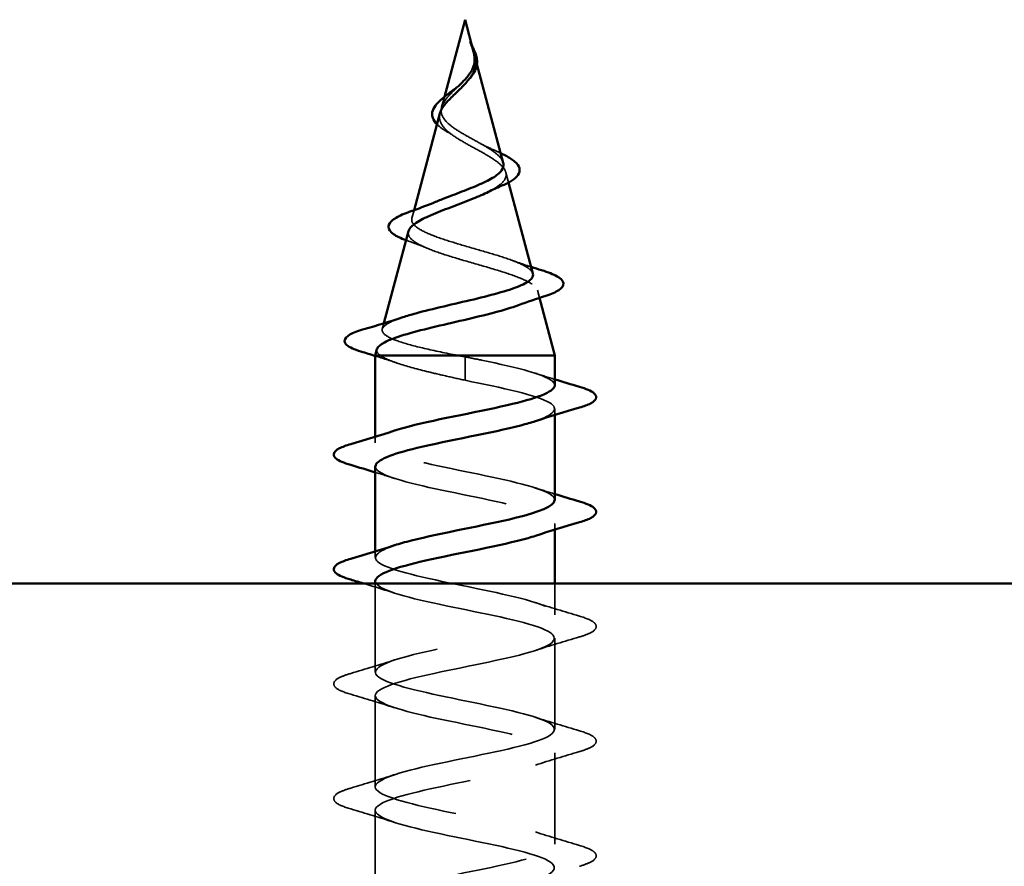
# Model space of a CAD drawing. Units: inches. Extents: x -18.7 to 47.3, y 0.6 to 48.4.
# Drawn here: x -10.8 to -10.1, y 38.2 to 38.8 of the extents above; entities that cross this region are included whole.
import ezdxf

# ---------------------------------------------------------------- set-up
doc = ezdxf.new("R2010")
doc.units = ezdxf.units.IN
doc.header["$LTSCALE"] = 2
doc.header["$MEASUREMENT"] = 0
doc.linetypes.add('DASHED', pattern=[0.2067, 0.1654, -0.0413])
doc.layers.add('Hidden (ANSI)', color=7, linetype='DASHED', lineweight=35)
doc.layers.add('Visible (ANSI)', color=7, linetype='Continuous', lineweight=50)

msp = doc.modelspace()

# ---------------------------------------------------------------- linework, layer by layer
at = {"layer": 'Hidden (ANSI)', "ltscale": 0.006803}
msp.add_line((-10.46525, 38.79595), (-10.46337, 38.78895), dxfattribs=at)
at = {"layer": 'Hidden (ANSI)', "ltscale": 0.007337}
msp.add_line((-10.48691, 38.76535), (-10.48892, 38.75781), dxfattribs=at)
at = {"layer": 'Hidden (ANSI)', "ltscale": 0.007108}
msp.add_line((-10.44242, 38.71062), (-10.44046, 38.70331), dxfattribs=at)
at = {"layer": 'Hidden (ANSI)', "ltscale": 0.005668}
msp.add_line((-10.50885, 38.68333), (-10.51041, 38.67748), dxfattribs=at)
at = {"layer": 'Hidden (ANSI)', "ltscale": 0.005344}
msp.add_line((-10.4196, 38.62529), (-10.41812, 38.61977), dxfattribs=at)
at = {"layer": 'Hidden (ANSI)', "ltscale": 0.004074}
msp.add_line((-10.53077, 38.60138), (-10.5319, 38.59715), dxfattribs=at)
at = {"layer": 'Hidden (ANSI)', "ltscale": 0.028664}
for p, q in [((-10.47198, 38.56961), (-10.47198, 38.57714)), ((-10.47198, 38.56014), (-10.47198, 38.56767))]:
    msp.add_line(p, q, dxfattribs=at)
at = {"layer": 'Hidden (ANSI)', "ltscale": 0.002412}
msp.add_line((-10.47198, 38.56767), (-10.47198, 38.56961), dxfattribs=at)
at = {"layer": 'Hidden (ANSI)', "ltscale": 0.004078}
for p, q in [((-10.40698, 38.535), (-10.40698, 38.53939)), ((-10.53698, 38.51489), (-10.53698, 38.51928)), ((-10.40698, 38.452), (-10.40698, 38.45639)), ((-10.53698, 38.43189), (-10.53698, 38.43628))]:
    msp.add_line(p, q, dxfattribs=at)
at = {"layer": 'Hidden (ANSI)', "ltscale": 0.061088}
msp.add_line((-10.53698, 38.34889), (-10.53698, 38.41314), dxfattribs=at)
at = {"layer": 'Hidden (ANSI)', "ltscale": 0.021566}
msp.add_line((-10.40698, 38.39039), (-10.40698, 38.41314), dxfattribs=at)
at = {"layer": 'Hidden (ANSI)', "ltscale": 0.062755}
for p, q in [((-10.40698, 38.30739), (-10.40698, 38.37339)), ((-10.53698, 38.26589), (-10.53698, 38.33189)), ((-10.40698, 38.22439), (-10.40698, 38.29039)), ((-10.53698, 38.18289), (-10.53698, 38.24889))]:
    msp.add_line(p, q, dxfattribs=at)
at = {"layer": 'Hidden (ANSI)', "ltscale": 0.014821}
msp.add_open_spline([(-10.46687, 38.80134), (-10.46747, 38.80298), (-10.46802, 38.80426), (-10.46832, 38.80492), (-10.46837, 38.80503), (-10.46842, 38.80513), (-10.46843, 38.80516), (-10.46845, 38.80519), (-10.46846, 38.8052), (-10.46847, 38.8052), (-10.46847, 38.8052), (-10.46847, 38.8052), (-10.46847, 38.8052), (-10.46847, 38.8052), (-10.46847, 38.8052), (-10.46847, 38.8052), (-10.46847, 38.8052), (-10.46847, 38.8052), (-10.46847, 38.8052), (-10.46847, 38.80519), (-10.46847, 38.80519), (-10.46847, 38.80517), (-10.46847, 38.80515), (-10.46843, 38.80501), (-10.46836, 38.8048), (-10.46822, 38.8044), (-10.46807, 38.80399), (-10.46768, 38.80295), (-10.46745, 38.80236), (-10.46635, 38.79947), (-10.46552, 38.79722), (-10.465, 38.79495)], degree=3, knots=[0, 0, 0, 0, 0.0139701, 0.0139701, 0.016358, 0.016358, 0.0171264, 0.0171264, 0.0175998, 0.0175998, 0.017736, 0.017736, 0.0178181, 0.0178181, 0.0178858, 0.0178858, 0.0179589, 0.0179589, 0.0180763, 0.0180763, 0.018337, 0.018337, 0.019161, 0.019161, 0.0243992, 0.0243992, 0.0449932, 0.0449932, 0.072131, 0.072131, 0.1773839, 0.1773839, 0.1773839, 0.1773839], dxfattribs=at)
at = {"layer": 'Hidden (ANSI)', "ltscale": 0.003077}
msp.add_open_spline([(-10.46839, 38.80507), (-10.46789, 38.80408), (-10.46739, 38.80309), (-10.4669, 38.80212)], degree=3, dxfattribs=at)
at = {"layer": 'Hidden (ANSI)', "ltscale": 0.003519}
msp.add_open_spline([(-10.46578, 38.79797), (-10.46608, 38.79908), (-10.46645, 38.8002), (-10.46687, 38.80134)], degree=3, dxfattribs=at)
at = {"layer": 'Hidden (ANSI)', "ltscale": 0.017087}
msp.add_open_spline([(-10.46449, 38.79168), (-10.46428, 38.78887), (-10.46471, 38.78624), (-10.46671, 38.78146), (-10.46801, 38.77942), (-10.4696, 38.7774)], degree=3, knots=[0, 0, 0, 0, 0.02542118, 0.02542118, 0.04627676, 0.04627676, 0.04627676, 0.04627676], dxfattribs=at)
at = {"layer": 'Hidden (ANSI)', "ltscale": 0.003543}
msp.add_open_spline([(-10.465, 38.79495), (-10.46487, 38.79442), (-10.46477, 38.79389), (-10.4646, 38.79281), (-10.46453, 38.79224), (-10.46449, 38.79168)], degree=3, knots=[0, 0, 0, 0, 0.004657797, 0.004657797, 0.00972162, 0.00972162, 0.00972162, 0.00972162], dxfattribs=at)
at = {"layer": 'Hidden (ANSI)', "ltscale": 0.059991}
msp.add_open_spline([(-10.47198, 38.73772), (-10.47516, 38.73955), (-10.47817, 38.74139), (-10.4833, 38.74515), (-10.48537, 38.74701), (-10.48827, 38.75083), (-10.48909, 38.75272), (-10.48938, 38.75661), (-10.48889, 38.75854), (-10.48678, 38.7625), (-10.48523, 38.76448), (-10.48144, 38.76855), (-10.4793, 38.77058), (-10.47647, 38.77331), (-10.47584, 38.77391), (-10.47523, 38.77452)], degree=3, knots=[0, 0, 0, 0, 0.0281855, 0.0281855, 0.0553562, 0.0553562, 0.0815558, 0.0815558, 0.1068402, 0.1068402, 0.1312819, 0.1312819, 0.1549776, 0.1549776, 0.161674, 0.161674, 0.161674, 0.161674], dxfattribs=at)
at = {"layer": 'Hidden (ANSI)', "ltscale": 0.037733}
msp.add_open_spline([(-10.49013, 38.75328), (-10.49048, 38.75199), (-10.49057, 38.75073), (-10.49011, 38.74733), (-10.48908, 38.74529), (-10.48578, 38.74133), (-10.48361, 38.73946), (-10.47832, 38.73567), (-10.47523, 38.7338), (-10.47198, 38.73195)], degree=3, knots=[0.1390208, 0.1390208, 0.1390208, 0.1390208, 0.1556669, 0.1556669, 0.1838774, 0.1838774, 0.2109707, 0.2109707, 0.2393812, 0.2393812, 0.2393812, 0.2393812], dxfattribs=at)
at = {"layer": 'Hidden (ANSI)', "ltscale": 0.011895}
msp.add_open_spline([(-10.48458, 38.73979), (-10.48736, 38.7414), (-10.4898, 38.74307), (-10.49186, 38.74499), (-10.49206, 38.74518), (-10.49225, 38.74537)], degree=3, knots=[0, 0, 0, 0, 0.02871406, 0.02871406, 0.0318593, 0.0318593, 0.0318593, 0.0318593], dxfattribs=at)
at = {"layer": 'Hidden (ANSI)', "ltscale": 0.006235}
msp.add_open_spline([(-10.48031, 38.73711), (-10.48162, 38.73802), (-10.48306, 38.73892), (-10.48458, 38.73979)], degree=3, dxfattribs=at)
at = {"layer": 'Hidden (ANSI)', "ltscale": 0.042228}
msp.add_open_spline([(-10.4443, 38.71764), (-10.44474, 38.71929), (-10.44588, 38.72096), (-10.44951, 38.72446), (-10.452, 38.72625), (-10.45751, 38.72968), (-10.46034, 38.73127), (-10.46617, 38.73449), (-10.46912, 38.73608), (-10.47198, 38.73772)], degree=3, knots=[1.3517297, 1.3517297, 1.3517297, 1.3517297, 1.3824892, 1.3824892, 1.4142741, 1.4142741, 1.4412543, 1.4412543, 1.4671582, 1.4671582, 1.4671582, 1.4671582], dxfattribs=at)
at = {"layer": 'Hidden (ANSI)', "ltscale": 0.079082}
msp.add_open_spline([(-10.47198, 38.73195), (-10.46842, 38.72992), (-10.46475, 38.72797), (-10.45761, 38.72403), (-10.45425, 38.7221), (-10.44844, 38.7182), (-10.4461, 38.71629), (-10.44288, 38.71242), (-10.4421, 38.71052), (-10.44232, 38.70669), (-10.44338, 38.7048), (-10.44728, 38.701), (-10.45012, 38.69912), (-10.45408, 38.69702), (-10.45455, 38.69678), (-10.45502, 38.69654)], degree=3, knots=[0, 0, 0, 0, 0.0315308, 0.0315308, 0.0641805, 0.0641805, 0.0979786, 0.0979786, 0.1329491, 0.1329491, 0.1691118, 0.1691118, 0.2064833, 0.2064833, 0.2113279, 0.2113279, 0.2113279, 0.2113279], dxfattribs=at)
at = {"layer": 'Hidden (ANSI)', "ltscale": 0.010901}
msp.add_open_spline([(-10.46097, 38.73161), (-10.45827, 38.73011), (-10.45526, 38.72866), (-10.45211, 38.72728)], degree=3, dxfattribs=at)
at = {"layer": 'Hidden (ANSI)', "ltscale": 0.007159}
msp.add_open_spline([(-10.45211, 38.72728), (-10.45001, 38.72636), (-10.448, 38.72545), (-10.44615, 38.72455)], degree=3, dxfattribs=at)
at = {"layer": 'Hidden (ANSI)', "ltscale": 0.171094}
msp.add_open_spline([(-10.42281, 38.63731), (-10.42297, 38.63792), (-10.4233, 38.63853), (-10.42516, 38.64083), (-10.42777, 38.64252), (-10.43511, 38.64595), (-10.43972, 38.64765), (-10.45026, 38.65108), (-10.45604, 38.65278), (-10.46794, 38.65622), (-10.47392, 38.65793), (-10.48521, 38.66137), (-10.49043, 38.66308), (-10.49936, 38.66653), (-10.50302, 38.66824), (-10.50829, 38.67171), (-10.5099, 38.67342), (-10.51088, 38.67689), (-10.5103, 38.67861), (-10.50709, 38.68209), (-10.50455, 38.68381), (-10.49891, 38.68679), (-10.49628, 38.688), (-10.49339, 38.68922)], degree=3, knots=[0.6931476, 0.6931476, 0.6931476, 0.6931476, 0.7117016, 0.7117016, 0.7628447, 0.7628447, 0.8127399, 0.8127399, 0.8613896, 0.8613896, 0.9087967, 0.9087967, 0.9549645, 0.9549645, 0.9998965, 0.9998965, 1.0435967, 1.0435967, 1.0860698, 1.0860698, 1.1273208, 1.1273208, 1.1553303, 1.1553303, 1.1553303, 1.1553303], dxfattribs=at)
at = {"layer": 'Hidden (ANSI)', "ltscale": 0.187922}
msp.add_open_spline([(-10.51296, 38.66796), (-10.51333, 38.66655), (-10.51304, 38.66517), (-10.51083, 38.66192), (-10.50838, 38.66009), (-10.5014, 38.65641), (-10.49688, 38.65459), (-10.48636, 38.65092), (-10.48042, 38.6491), (-10.46793, 38.64544), (-10.4615, 38.64362), (-10.44904, 38.63997), (-10.44317, 38.63816), (-10.43283, 38.63451), (-10.42852, 38.6327), (-10.42215, 38.62906), (-10.42021, 38.62726), (-10.41907, 38.62362), (-10.41994, 38.62182), (-10.42449, 38.61819), (-10.42818, 38.61639), (-10.4331, 38.61456), (-10.43319, 38.61453), (-10.43328, 38.6145)], degree=3, knots=[0.4227653, 0.4227653, 0.4227653, 0.4227653, 0.4567522, 0.4567522, 0.5028821, 0.5028821, 0.5502906, 0.5502906, 0.5989824, 0.5989824, 0.6489613, 0.6489613, 0.7002309, 0.7002309, 0.7527945, 0.7527945, 0.8066547, 0.8066547, 0.8618141, 0.8618141, 0.918275, 0.918275, 0.9193176, 0.9193176, 0.9193176, 0.9193176], dxfattribs=at)
at = {"layer": 'Hidden (ANSI)', "ltscale": 0.001076}
msp.add_open_spline([(-10.51392, 38.66127), (-10.51417, 38.66136), (-10.51442, 38.66145), (-10.51467, 38.66155)], degree=3, dxfattribs=at)
at = {"layer": 'Hidden (ANSI)', "ltscale": 0.01577}
msp.add_open_spline([(-10.49932, 38.65567), (-10.50399, 38.65761), (-10.50891, 38.65948), (-10.51392, 38.66127)], degree=3, dxfattribs=at)
at = {"layer": 'Hidden (ANSI)', "ltscale": 0.015344}
msp.add_open_spline([(-10.43901, 38.64732), (-10.43416, 38.64556), (-10.42918, 38.64387), (-10.42413, 38.64223)], degree=3, dxfattribs=at)
at = {"layer": 'Hidden (ANSI)', "ltscale": 0.129095}
msp.add_open_spline([(-10.47744, 38.57814), (-10.48589, 38.57982), (-10.49402, 38.58149), (-10.50856, 38.58488), (-10.51484, 38.58655), (-10.52471, 38.58994), (-10.52826, 38.59162), (-10.53215, 38.59501), (-10.53251, 38.59669), (-10.53007, 38.60008), (-10.52734, 38.60176), (-10.52137, 38.60425), (-10.51926, 38.60502), (-10.51691, 38.60579)], degree=3, knots=[0, 0, 0, 0, 0.0662455, 0.0662455, 0.1312266, 0.1312266, 0.1949439, 0.1949439, 0.2573984, 0.2573984, 0.3185909, 0.3185909, 0.3461333, 0.3461333, 0.3461333, 0.3461333], dxfattribs=at)
at = {"layer": 'Hidden (ANSI)', "ltscale": 0.020663}
msp.add_open_spline([(-10.53578, 38.58263), (-10.53619, 38.58112), (-10.5354, 38.57963), (-10.53346, 38.57814)], degree=3, dxfattribs=at)
at = {"layer": 'Hidden (ANSI)', "ltscale": 0.016162}
msp.add_open_spline([(-10.52109, 38.57257), (-10.52632, 38.57435), (-10.53163, 38.57608), (-10.53698, 38.57777)], degree=3, dxfattribs=at)
at = {"layer": 'Hidden (ANSI)', "ltscale": 0.078553}
msp.add_open_spline([(-10.53346, 38.57814), (-10.53064, 38.5762), (-10.52621, 38.57428), (-10.51465, 38.57041), (-10.50763, 38.56849), (-10.49546, 38.56549), (-10.49091, 38.56442), (-10.48155, 38.56228), (-10.47678, 38.56121), (-10.47198, 38.56014)], degree=3, knots=[0, 0, 0, 0, 0.0677224, 0.0677224, 0.1354447, 0.1354447, 0.1728709, 0.1728709, 0.210297, 0.210297, 0.210297, 0.210297], dxfattribs=at)
at = {"layer": 'Hidden (ANSI)', "ltscale": 0.005187}
msp.add_open_spline([(-10.47198, 38.57714), (-10.4738, 38.57747), (-10.47562, 38.57781), (-10.47744, 38.57814)], degree=3, dxfattribs=at)
at = {"layer": 'Hidden (ANSI)', "ltscale": 0.098869}
msp.add_open_spline([(-10.40705, 38.55639), (-10.40701, 38.55706), (-10.40723, 38.55773), (-10.40773, 38.5584), (-10.41179, 38.56384), (-10.43381, 38.56928), (-10.46013, 38.57472), (-10.46404, 38.57552), (-10.46801, 38.57633), (-10.47198, 38.57714)], degree=3, knots=[45.553093, 45.553093, 45.553093, 45.553093, 45.705247, 45.705247, 45.705247, 46.940524, 46.940524, 46.940524, 47.12389, 47.12389, 47.12389, 47.12389], dxfattribs=at)
at = {"layer": 'Hidden (ANSI)', "ltscale": 0.014082}
for points in [[(-10.42096, 38.56522), (-10.41634, 38.5637), (-10.41168, 38.56222), (-10.40698, 38.56078)], [(-10.52301, 38.48906), (-10.52762, 38.49058), (-10.53229, 38.49205), (-10.53698, 38.4935)], [(-10.42096, 38.48222), (-10.41634, 38.4807), (-10.41168, 38.47922), (-10.40698, 38.47778)]]:
    msp.add_open_spline(points, degree=3, dxfattribs=at)
at = {"layer": 'Hidden (ANSI)', "ltscale": 0.140924}
msp.add_open_spline([(-10.47198, 38.56014), (-10.44522, 38.5547), (-10.41942, 38.54926), (-10.41061, 38.54382), (-10.40345, 38.5394), (-10.40792, 38.53498), (-10.42109, 38.53056)], degree=3, knots=[-47.12389, -47.12389, -47.12389, -47.12389, -45.888613, -45.888613, -45.888613, -44.884942, -44.884942, -44.884942, -44.884942], dxfattribs=at)
at = {"layer": 'Hidden (ANSI)', "ltscale": 0.23984}
for points, knots in [([(-10.40714, 38.47339), (-10.40707, 38.47453), (-10.40771, 38.47567), (-10.40915, 38.47681), (-10.416, 38.48225), (-10.44032, 38.48769), (-10.46701, 38.49313), (-10.4937, 38.49857), (-10.52082, 38.50401), (-10.53154, 38.50945), (-10.54092, 38.5142), (-10.53715, 38.51896), (-10.52293, 38.52372)], [39.269908, 39.269908, 39.269908, 39.269908, 39.528862, 39.528862, 39.528862, 40.764139, 40.764139, 40.764139, 41.999416, 41.999416, 41.999416, 43.079652, 43.079652, 43.079652, 43.079652]), ([(-10.53685, 38.49789), (-10.53692, 38.49688), (-10.53641, 38.49588), (-10.53529, 38.49487), (-10.52922, 38.48943), (-10.50552, 38.48399), (-10.47891, 38.47855), (-10.4523, 38.47311), (-10.42469, 38.46767), (-10.41324, 38.46223), (-10.40294, 38.45734), (-10.40636, 38.45245), (-10.42101, 38.44756)], [-42.411501, -42.411501, -42.411501, -42.411501, -42.182782, -42.182782, -42.182782, -40.947505, -40.947505, -40.947505, -39.712228, -39.712228, -39.712228, -38.601757, -38.601757, -38.601757, -38.601757])]:
    msp.add_open_spline(points, degree=3, knots=knots, dxfattribs=at)
at = {"layer": 'Hidden (ANSI)', "ltscale": 1.17733}
msp.add_open_spline([(-10.47198, 37.95464), (-10.44522, 37.96008), (-10.41942, 37.96552), (-10.41061, 37.97096), (-10.40179, 37.9764), (-10.4106, 37.98184), (-10.43157, 37.98728), (-10.45253, 37.99271), (-10.48413, 37.99815), (-10.50674, 38.00359), (-10.52936, 38.00903), (-10.54136, 38.01447), (-10.53529, 38.01991), (-10.52922, 38.02535), (-10.50552, 38.03079), (-10.47891, 38.03623), (-10.4523, 38.04167), (-10.42469, 38.04711), (-10.41324, 38.05255), (-10.40178, 38.05799), (-10.4073, 38.06343), (-10.42637, 38.06886), (-10.44544, 38.0743), (-10.47668, 38.07974), (-10.50069, 38.08518), (-10.5247, 38.09062), (-10.53976, 38.09606), (-10.5365, 38.1015), (-10.53325, 38.10694), (-10.51192, 38.11238), (-10.48576, 38.11782), (-10.45961, 38.12326), (-10.43051, 38.1287), (-10.41654, 38.13414), (-10.40257, 38.13958), (-10.40474, 38.14501), (-10.42169, 38.15045), (-10.43865, 38.15589), (-10.46917, 38.16133), (-10.49431, 38.16677), (-10.51945, 38.17221), (-10.53738, 38.17765), (-10.53698, 38.18309), (-10.53657, 38.18853), (-10.51786, 38.19397), (-10.49245, 38.19941), (-10.46705, 38.20485), (-10.43679, 38.21029), (-10.42047, 38.21573), (-10.40415, 38.22116), (-10.40294, 38.2266), (-10.41759, 38.23204), (-10.43224, 38.23748), (-10.4617, 38.24292), (-10.48768, 38.24836), (-10.51365, 38.2538), (-10.53426, 38.25924), (-10.53671, 38.26468), (-10.53916, 38.27012), (-10.52327, 38.27556), (-10.49891, 38.281), (-10.47455, 38.28644), (-10.44348, 38.29187), (-10.42499, 38.29731), (-10.4065, 38.30275), (-10.40192, 38.30819), (-10.41411, 38.31363), (-10.42629, 38.31907), (-10.45435, 38.32451), (-10.48086, 38.32995), (-10.50738, 38.33539), (-10.53043, 38.34083), (-10.53571, 38.34627), (-10.54098, 38.35171), (-10.5281, 38.35715), (-10.50507, 38.36259), (-10.48203, 38.36802), (-10.45049, 38.37346), (-10.43005, 38.3789), (-10.4096, 38.38434), (-10.40171, 38.38978), (-10.41128, 38.39522), (-10.42085, 38.40066), (-10.4472, 38.4061), (-10.47395, 38.41154), (-10.5007, 38.41698), (-10.52593, 38.42242), (-10.53398, 38.42786), (-10.54032, 38.43214), (-10.53562, 38.43643), (-10.52285, 38.44072)], degree=3, knots=[0, 0, 0, 0, 1.235277, 1.235277, 1.235277, 2.470554, 2.470554, 2.470554, 3.705831, 3.705831, 3.705831, 4.941108, 4.941108, 4.941108, 6.176385, 6.176385, 6.176385, 7.411662, 7.411662, 7.411662, 8.646939, 8.646939, 8.646939, 9.882216, 9.882216, 9.882216, 11.117493, 11.117493, 11.117493, 12.352769, 12.352769, 12.352769, 13.588046, 13.588046, 13.588046, 14.823323, 14.823323, 14.823323, 16.0586, 16.0586, 16.0586, 17.293877, 17.293877, 17.293877, 18.529154, 18.529154, 18.529154, 19.764431, 19.764431, 19.764431, 20.999708, 20.999708, 20.999708, 22.234985, 22.234985, 22.234985, 23.470262, 23.470262, 23.470262, 24.705539, 24.705539, 24.705539, 25.940816, 25.940816, 25.940816, 27.176093, 27.176093, 27.176093, 28.41137, 28.41137, 28.41137, 29.646647, 29.646647, 29.646647, 30.881924, 30.881924, 30.881924, 32.117201, 32.117201, 32.117201, 33.352478, 33.352478, 33.352478, 34.587754, 34.587754, 34.587754, 35.823031, 35.823031, 35.823031, 36.796467, 36.796467, 36.796467, 36.796467], dxfattribs=at)
at = {"layer": 'Hidden (ANSI)', "ltscale": 0.022794}
msp.add_open_spline([(-10.52301, 38.40606), (-10.53046, 38.40851), (-10.53803, 38.41085), (-10.54566, 38.41314)], degree=3, dxfattribs=at)
at = {"layer": 'Hidden (ANSI)', "ltscale": 1.155966}
msp.add_open_spline([(-10.53694, 38.41489), (-10.53696, 38.41435), (-10.53682, 38.41382), (-10.5365, 38.41328), (-10.53325, 38.40784), (-10.51192, 38.4024), (-10.48576, 38.39696), (-10.45961, 38.39152), (-10.43051, 38.38608), (-10.41654, 38.38064), (-10.40257, 38.3752), (-10.40474, 38.36976), (-10.42169, 38.36433), (-10.43865, 38.35889), (-10.46917, 38.35345), (-10.49431, 38.34801), (-10.51945, 38.34257), (-10.53738, 38.33713), (-10.53698, 38.33169), (-10.53657, 38.32625), (-10.51786, 38.32081), (-10.49245, 38.31537), (-10.46705, 38.30993), (-10.43679, 38.30449), (-10.42047, 38.29905), (-10.40415, 38.29362), (-10.40294, 38.28818), (-10.41759, 38.28274), (-10.43224, 38.2773), (-10.4617, 38.27186), (-10.48768, 38.26642), (-10.51365, 38.26098), (-10.53426, 38.25554), (-10.53671, 38.2501), (-10.53916, 38.24466), (-10.52327, 38.23922), (-10.49891, 38.23378), (-10.47455, 38.22834), (-10.44348, 38.2229), (-10.42499, 38.21747), (-10.4065, 38.21203), (-10.40192, 38.20659), (-10.41411, 38.20115), (-10.42629, 38.19571), (-10.45435, 38.19027), (-10.48086, 38.18483), (-10.50738, 38.17939), (-10.53043, 38.17395), (-10.53571, 38.16851), (-10.54098, 38.16307), (-10.5281, 38.15763), (-10.50507, 38.15219), (-10.48203, 38.14675), (-10.45049, 38.14132), (-10.43005, 38.13588), (-10.4096, 38.13044), (-10.40171, 38.125), (-10.41128, 38.11956), (-10.42085, 38.11412), (-10.4472, 38.10868), (-10.47395, 38.10324), (-10.5007, 38.0978), (-10.52593, 38.09236), (-10.53398, 38.08692), (-10.54202, 38.08148), (-10.5323, 38.07604), (-10.51084, 38.0706), (-10.48939, 38.06517), (-10.45775, 38.05973), (-10.43558, 38.05429), (-10.41341, 38.04885), (-10.4023, 38.04341), (-10.40915, 38.03797), (-10.416, 38.03253), (-10.44032, 38.02709), (-10.46701, 38.02165), (-10.4937, 38.01621), (-10.52082, 38.01077), (-10.53154, 38.00533), (-10.54226, 37.99989), (-10.5358, 37.99445), (-10.51618, 37.98902), (-10.49655, 37.98358), (-10.46517, 37.97814), (-10.44153, 37.9727), (-10.41788, 37.96726), (-10.40368, 37.96182), (-10.40773, 37.95638), (-10.41179, 37.95094), (-10.43381, 37.9455), (-10.46013, 37.94006), (-10.46404, 37.93925), (-10.46801, 37.93845), (-10.47198, 37.93764)], degree=3, knots=[-36.128316, -36.128316, -36.128316, -36.128316, -36.006397, -36.006397, -36.006397, -34.77112, -34.77112, -34.77112, -33.535843, -33.535843, -33.535843, -32.300566, -32.300566, -32.300566, -31.06529, -31.06529, -31.06529, -29.830013, -29.830013, -29.830013, -28.594736, -28.594736, -28.594736, -27.359459, -27.359459, -27.359459, -26.124182, -26.124182, -26.124182, -24.888905, -24.888905, -24.888905, -23.653628, -23.653628, -23.653628, -22.418351, -22.418351, -22.418351, -21.183074, -21.183074, -21.183074, -19.947797, -19.947797, -19.947797, -18.71252, -18.71252, -18.71252, -17.477243, -17.477243, -17.477243, -16.241966, -16.241966, -16.241966, -15.006689, -15.006689, -15.006689, -13.771412, -13.771412, -13.771412, -12.536135, -12.536135, -12.536135, -11.300858, -11.300858, -11.300858, -10.065581, -10.065581, -10.065581, -8.830305, -8.830305, -8.830305, -7.595028, -7.595028, -7.595028, -6.359751, -6.359751, -6.359751, -5.124474, -5.124474, -5.124474, -3.889197, -3.889197, -3.889197, -2.65392, -2.65392, -2.65392, -1.418643, -1.418643, -1.418643, -0.183366, -0.183366, -0.183366, 0, 0, 0, 0], dxfattribs=at)
at = {"layer": 'Hidden (ANSI)', "ltscale": 0.031888}
for points in [[(-10.42096, 38.39922), (-10.41055, 38.3958), (-10.39989, 38.39258), (-10.3892, 38.38944)], [(-10.3892, 38.37434), (-10.39989, 38.3712), (-10.41055, 38.36798), (-10.42096, 38.36456)], [(-10.55476, 38.34794), (-10.54408, 38.35108), (-10.53342, 38.3543), (-10.52301, 38.35772)], [(-10.52301, 38.32306), (-10.53342, 38.32648), (-10.54408, 38.3297), (-10.55476, 38.33284)], [(-10.42096, 38.31622), (-10.41055, 38.3128), (-10.39989, 38.30958), (-10.3892, 38.30644)], [(-10.3892, 38.29134), (-10.39989, 38.2882), (-10.41055, 38.28498), (-10.42096, 38.28156)], [(-10.55476, 38.26494), (-10.54408, 38.26808), (-10.53342, 38.2713), (-10.52301, 38.27472)], [(-10.52301, 38.24006), (-10.53342, 38.24348), (-10.54408, 38.2467), (-10.55476, 38.24984)], [(-10.42096, 38.23322), (-10.41055, 38.2298), (-10.39989, 38.22658), (-10.3892, 38.22344)]]:
    msp.add_open_spline(points, degree=3, dxfattribs=at)
at = {"layer": 'Hidden (ANSI)', "ltscale": 0.090851}
for points in [[(-10.3892, 38.38944), (-10.38414, 38.38796), (-10.38057, 38.3865), (-10.37762, 38.38398), (-10.37697, 38.38297), (-10.37701, 38.38001), (-10.37863, 38.37862), (-10.38311, 38.37632), (-10.38583, 38.37533), (-10.3892, 38.37434)], [(-10.55476, 38.33284), (-10.55983, 38.33432), (-10.56339, 38.33578), (-10.56634, 38.3383), (-10.567, 38.33931), (-10.56696, 38.34227), (-10.56533, 38.34366), (-10.56085, 38.34596), (-10.55814, 38.34695), (-10.55476, 38.34794)], [(-10.3892, 38.30644), (-10.38414, 38.30496), (-10.38057, 38.3035), (-10.37762, 38.30098), (-10.37697, 38.29997), (-10.37701, 38.29701), (-10.37863, 38.29562), (-10.38311, 38.29332), (-10.38583, 38.29233), (-10.3892, 38.29134)], [(-10.55476, 38.24984), (-10.55983, 38.25132), (-10.56339, 38.25278), (-10.56634, 38.2553), (-10.567, 38.25631), (-10.56696, 38.25927), (-10.56533, 38.26066), (-10.56085, 38.26296), (-10.55814, 38.26395), (-10.55476, 38.26494)], [(-10.3892, 38.22344), (-10.38414, 38.22196), (-10.38057, 38.2205), (-10.37762, 38.21798), (-10.37697, 38.21697), (-10.37701, 38.21401), (-10.37863, 38.21262), (-10.38311, 38.21032), (-10.38583, 38.20933), (-10.3892, 38.20834)]]:
    msp.add_open_spline(points, degree=3, knots=[0, 0, 0, 0, 0.0806821, 0.0806821, 0.121378, 0.121378, 0.1881144, 0.1881144, 0.2418497, 0.2418497, 0.2418497, 0.2418497], dxfattribs=at)
at = {"layer": 'Visible (ANSI)'}
for p, q in [((-10.47198, 38.82114), (-10.48691, 38.76535)), ((-10.47198, 38.82114), (-10.46578, 38.79797)), ((-10.46337, 38.78895), (-10.4443, 38.71764)), ((-10.49013, 38.75329), (-10.50885, 38.68333)), ((-10.44046, 38.70331), (-10.42281, 38.63731)), ((-10.51296, 38.66796), (-10.53077, 38.60138)), ((-10.41812, 38.61977), (-10.40698, 38.57814)), ((-10.53578, 38.58263), (-10.53698, 38.57814)), ((-10.40698, 38.57814), (-10.53698, 38.57814)), ((-10.53698, 38.51928), (-10.53698, 38.57814)), ((-10.40698, 38.55639), (-10.40698, 38.57814)), ((-10.40698, 38.47339), (-10.40698, 38.535)), ((-10.53698, 38.43628), (-10.53698, 38.49789)), ((-10.40698, 38.41314), (-10.40698, 38.452)), ((-12.65348, 38.41314), (47.34652, 38.41314)), ((-10.53698, 38.41314), (-10.53698, 38.41489))]:
    msp.add_line(p, q, dxfattribs=at)
for points, knots in [([(-10.4669, 38.80212), (-10.46641, 38.80116), (-10.46594, 38.80021), (-10.46469, 38.79745), (-10.46402, 38.79565), (-10.46357, 38.79357), (-10.46351, 38.79323), (-10.46346, 38.7929)], [0.00843849, 0.00843849, 0.00843849, 0.00843849, 0.0167751, 0.0167751, 0.033169, 0.033169, 0.03632094, 0.03632094, 0.03632094, 0.03632094]), ([(-10.46507, 38.79395), (-10.46515, 38.79496), (-10.46531, 38.79597), (-10.46562, 38.79732), (-10.4657, 38.79765), (-10.46578, 38.79797)], [0, 0, 0, 0, 0.00904642, 0.00904642, 0.01187629, 0.01187629, 0.01187629, 0.01187629]), ([(-10.47523, 38.77452), (-10.47373, 38.77601), (-10.47227, 38.77752), (-10.46909, 38.78125), (-10.46756, 38.78344), (-10.46592, 38.78709), (-10.46549, 38.78845), (-10.46501, 38.7912), (-10.46496, 38.79256), (-10.46507, 38.79395)], [0.16167396, 0.16167396, 0.16167396, 0.16167396, 0.17805851, 0.17805851, 0.20070773, 0.20070773, 0.21389493, 0.21389493, 0.22660204, 0.22660204, 0.22660204, 0.22660204]), ([(-10.46346, 38.7929), (-10.46316, 38.79095), (-10.46323, 38.78902), (-10.46416, 38.78534), (-10.465, 38.78354), (-10.4669, 38.78061), (-10.46784, 38.77941), (-10.46888, 38.77826)], [0, 0, 0, 0, 0.01843057, 0.01843057, 0.03607115, 0.03607115, 0.04873514, 0.04873514, 0.04873514, 0.04873514]), ([(-10.4696, 38.7774), (-10.46994, 38.77698), (-10.47028, 38.77656), (-10.47272, 38.77369), (-10.4751, 38.77137), (-10.47996, 38.76674), (-10.48232, 38.76452), (-10.48644, 38.76007), (-10.4881, 38.75793), (-10.48959, 38.75495), (-10.48991, 38.75411), (-10.49013, 38.75328)], [0.04627676, 0.04627676, 0.04627676, 0.04627676, 0.05061597, 0.05061597, 0.07599611, 0.07599611, 0.10184452, 0.10184452, 0.12835573, 0.12835573, 0.13902076, 0.13902076, 0.13902076, 0.13902076]), ([(-10.49225, 38.74537), (-10.49375, 38.74689), (-10.49486, 38.74849), (-10.49598, 38.75187), (-10.49595, 38.75368), (-10.49479, 38.75704), (-10.49376, 38.75864), (-10.4909, 38.76193), (-10.48899, 38.76365), (-10.48479, 38.76707), (-10.48245, 38.76881), (-10.47921, 38.77125), (-10.47831, 38.77194), (-10.47741, 38.77263)], [0.0318593, 0.0318593, 0.0318593, 0.0318593, 0.0566121, 0.0566121, 0.082355, 0.082355, 0.105556, 0.105556, 0.1295507, 0.1295507, 0.1522439, 0.1522439, 0.1608311, 0.1608311, 0.1608311, 0.1608311]), ([(-10.44615, 38.72455), (-10.44494, 38.72396), (-10.44381, 38.72339), (-10.44003, 38.72134), (-10.43775, 38.71988), (-10.43426, 38.71688), (-10.43305, 38.7153), (-10.43216, 38.71195), (-10.43256, 38.71018), (-10.43468, 38.7072), (-10.43625, 38.70587), (-10.4403, 38.7033), (-10.44285, 38.70203), (-10.44576, 38.7008)], [0.0192751, 0.0192751, 0.0192751, 0.0192751, 0.03175, 0.03175, 0.0637529, 0.0637529, 0.0978853, 0.0978853, 0.1324233, 0.1324233, 0.1638915, 0.1638915, 0.1958248, 0.1958248, 0.1958248, 0.1958248]), ([(-10.49339, 38.68922), (-10.49215, 38.68975), (-10.49086, 38.69028), (-10.48523, 38.69254), (-10.48059, 38.69428), (-10.47134, 38.69779), (-10.46683, 38.69953), (-10.45863, 38.70307), (-10.45501, 38.70482), (-10.44917, 38.70837), (-10.44698, 38.71013), (-10.44432, 38.7137), (-10.44383, 38.71547), (-10.44424, 38.71741), (-10.44427, 38.71753), (-10.4443, 38.71764)], [1.1553303, 1.1553303, 1.1553303, 1.1553303, 1.1673558, 1.1673558, 1.2061815, 1.2061815, 1.2438056, 1.2438056, 1.2802371, 1.2802371, 1.3154864, 1.3154864, 1.3495657, 1.3495657, 1.3517297, 1.3517297, 1.3517297, 1.3517297]), ([(-10.45502, 38.69654), (-10.45832, 38.69487), (-10.46206, 38.69324), (-10.47078, 38.68971), (-10.47574, 38.68786), (-10.48566, 38.68411), (-10.4905, 38.68226), (-10.49932, 38.67853), (-10.50317, 38.67669), (-10.50925, 38.67298), (-10.51136, 38.67114), (-10.51265, 38.66886), (-10.51284, 38.66841), (-10.51296, 38.66796)], [0.2113279, 0.2113279, 0.2113279, 0.2113279, 0.2450775, 0.2450775, 0.2849064, 0.2849064, 0.3259802, 0.3259802, 0.3683075, 0.3683075, 0.4118959, 0.4118959, 0.4227653, 0.4227653, 0.4227653, 0.4227653]), ([(-10.51467, 38.66155), (-10.51851, 38.66296), (-10.52161, 38.66441), (-10.52605, 38.66752), (-10.52746, 38.66935), (-10.52732, 38.6731), (-10.52614, 38.67471), (-10.52232, 38.67767), (-10.51959, 38.67911), (-10.51416, 38.68141), (-10.51189, 38.68227), (-10.50942, 38.68313)], [0.0031333, 0.0031333, 0.0031333, 0.0031333, 0.0513584, 0.0513584, 0.1022355, 0.1022355, 0.1471242, 0.1471242, 0.1912902, 0.1912902, 0.2172514, 0.2172514, 0.2172514, 0.2172514]), ([(-10.41651, 38.63981), (-10.41178, 38.63833), (-10.40798, 38.63686), (-10.40266, 38.63386), (-10.40095, 38.63229), (-10.4005, 38.62848), (-10.40186, 38.62678), (-10.40625, 38.62394), (-10.40943, 38.6226), (-10.41348, 38.62129)], [0, 0, 0, 0, 0.0581593, 0.0581593, 0.1169296, 0.1169296, 0.1740838, 0.1740838, 0.2302453, 0.2302453, 0.2302453, 0.2302453]), ([(-10.51691, 38.60579), (-10.51414, 38.60671), (-10.51105, 38.60762), (-10.50158, 38.61023), (-10.49468, 38.61192), (-10.48024, 38.61532), (-10.47285, 38.617), (-10.45864, 38.62041), (-10.45193, 38.6221), (-10.44014, 38.6255), (-10.43513, 38.62719), (-10.42747, 38.63061), (-10.42485, 38.6323), (-10.42277, 38.63512), (-10.42252, 38.63621), (-10.42281, 38.63731)], [0.3461333, 0.3461333, 0.3461333, 0.3461333, 0.3785225, 0.3785225, 0.4371941, 0.4371941, 0.4946071, 0.4946071, 0.5507627, 0.5507627, 0.6056626, 0.6056626, 0.6593082, 0.6593082, 0.6931476, 0.6931476, 0.6931476, 0.6931476]), ([(-10.43328, 38.6145), (-10.43818, 38.6127), (-10.44412, 38.61093), (-10.45767, 38.60734), (-10.46518, 38.60555), (-10.4807, 38.60193), (-10.48854, 38.60014), (-10.50346, 38.59652), (-10.51036, 38.59473), (-10.52224, 38.59112), (-10.52705, 38.58934), (-10.5334, 38.58596), (-10.53518, 38.5844), (-10.53574, 38.58277), (-10.53576, 38.5827), (-10.53578, 38.58263)], [0.9193176, 0.9193176, 0.9193176, 0.9193176, 0.9760395, 0.9760395, 1.0351092, 1.0351092, 1.095486, 1.095486, 1.1571712, 1.1571712, 1.2201662, 1.2201662, 1.2761521, 1.2761521, 1.2787107, 1.2787107, 1.2787107, 1.2787107]), ([(-10.54733, 38.58097), (-10.5522, 38.58246), (-10.55567, 38.58393), (-10.55854, 38.5865), (-10.55917, 38.58752), (-10.55916, 38.59042), (-10.55767, 38.59186), (-10.55301, 38.59447), (-10.54962, 38.59575), (-10.54528, 38.59702)], [0, 0, 0, 0, 0.0765178, 0.0765178, 0.1147087, 0.1147087, 0.1766133, 0.1766133, 0.2385822, 0.2385822, 0.2385822, 0.2385822]), ([(-10.52293, 38.52372), (-10.52089, 38.5244), (-10.51864, 38.52508), (-10.51618, 38.52576), (-10.49655, 38.5312), (-10.46517, 38.53664), (-10.44153, 38.54208), (-10.42079, 38.54685), (-10.40732, 38.55162), (-10.40705, 38.55639)], [43.079652, 43.079652, 43.079652, 43.079652, 43.234693, 43.234693, 43.234693, 44.46997, 44.46997, 44.46997, 45.553093, 45.553093, 45.553093, 45.553093]), ([(-10.3892, 38.55544), (-10.38414, 38.55396), (-10.38057, 38.5525), (-10.37762, 38.54998), (-10.37697, 38.54897), (-10.37701, 38.54601), (-10.37863, 38.54462), (-10.38311, 38.54232), (-10.38583, 38.54133), (-10.3892, 38.54034)], [0, 0, 0, 0, 0.0806821, 0.0806821, 0.121378, 0.121378, 0.1881144, 0.1881144, 0.2418497, 0.2418497, 0.2418497, 0.2418497]), ([(-10.42109, 38.53056), (-10.42413, 38.52954), (-10.42764, 38.52852), (-10.43157, 38.5275), (-10.45253, 38.52206), (-10.48413, 38.51663), (-10.50674, 38.51119), (-10.52517, 38.50675), (-10.53655, 38.50232), (-10.53685, 38.49789)], [-44.884942, -44.884942, -44.884942, -44.884942, -44.653336, -44.653336, -44.653336, -43.418059, -43.418059, -43.418059, -42.411501, -42.411501, -42.411501, -42.411501]), ([(-10.55476, 38.49884), (-10.55983, 38.50032), (-10.56339, 38.50178), (-10.56634, 38.5043), (-10.567, 38.50531), (-10.56696, 38.50827), (-10.56533, 38.50966), (-10.56085, 38.51196), (-10.55814, 38.51295), (-10.55476, 38.51394)], [0, 0, 0, 0, 0.0806821, 0.0806821, 0.121378, 0.121378, 0.1881144, 0.1881144, 0.2418497, 0.2418497, 0.2418497, 0.2418497]), ([(-10.52285, 38.44072), (-10.51941, 38.44187), (-10.51539, 38.44302), (-10.51084, 38.44417), (-10.48939, 38.44961), (-10.45775, 38.45505), (-10.43558, 38.46049), (-10.41805, 38.46479), (-10.40744, 38.46909), (-10.40714, 38.47339)], [36.796467, 36.796467, 36.796467, 36.796467, 37.058308, 37.058308, 37.058308, 38.293585, 38.293585, 38.293585, 39.269908, 39.269908, 39.269908, 39.269908]), ([(-10.3892, 38.47244), (-10.38414, 38.47096), (-10.38057, 38.4695), (-10.37762, 38.46698), (-10.37697, 38.46597), (-10.37701, 38.46301), (-10.37863, 38.46162), (-10.38311, 38.45932), (-10.38583, 38.45833), (-10.3892, 38.45734)], [0, 0, 0, 0, 0.0806821, 0.0806821, 0.121378, 0.121378, 0.1881144, 0.1881144, 0.2418497, 0.2418497, 0.2418497, 0.2418497]), ([(-10.42101, 38.44756), (-10.42265, 38.44701), (-10.42444, 38.44646), (-10.42637, 38.44591), (-10.44544, 38.44048), (-10.47668, 38.43504), (-10.50069, 38.4296), (-10.52233, 38.42469), (-10.5367, 38.41979), (-10.53694, 38.41489)], [-38.601757, -38.601757, -38.601757, -38.601757, -38.476951, -38.476951, -38.476951, -37.241674, -37.241674, -37.241674, -36.128316, -36.128316, -36.128316, -36.128316]), ([(-10.55476, 38.41584), (-10.55983, 38.41732), (-10.56339, 38.41878), (-10.56634, 38.4213), (-10.567, 38.42231), (-10.56696, 38.42527), (-10.56533, 38.42666), (-10.56085, 38.42896), (-10.55814, 38.42995), (-10.55476, 38.43094)], [0, 0, 0, 0, 0.0806821, 0.0806821, 0.121378, 0.121378, 0.1881144, 0.1881144, 0.2418497, 0.2418497, 0.2418497, 0.2418497])]:
    msp.add_open_spline(points, degree=3, knots=knots, dxfattribs=at)
for points in [[(-10.47741, 38.77263), (-10.47661, 38.77325), (-10.47588, 38.77388), (-10.47523, 38.77452)], [(-10.46888, 38.77826), (-10.46913, 38.77797), (-10.46938, 38.77768), (-10.4696, 38.7774)], [(-10.44576, 38.7008), (-10.44899, 38.69943), (-10.45211, 38.69801), (-10.45502, 38.69654)], [(-10.50942, 38.68313), (-10.50389, 38.68506), (-10.49845, 38.68708), (-10.49339, 38.68922)], [(-10.42413, 38.64223), (-10.4216, 38.64141), (-10.41906, 38.64061), (-10.41651, 38.63981)], [(-10.41348, 38.62129), (-10.4202, 38.61911), (-10.42685, 38.61686), (-10.43328, 38.6145)], [(-10.54528, 38.59702), (-10.53572, 38.59983), (-10.5262, 38.60273), (-10.51691, 38.60579)], [(-10.53698, 38.57777), (-10.54042, 38.57885), (-10.54387, 38.57992), (-10.54733, 38.58097)], [(-10.40698, 38.56078), (-10.40109, 38.55896), (-10.39515, 38.55719), (-10.3892, 38.55544)], [(-10.3892, 38.54034), (-10.39989, 38.5372), (-10.41055, 38.53398), (-10.42096, 38.53056)], [(-10.55476, 38.51394), (-10.54408, 38.51708), (-10.53342, 38.5203), (-10.52301, 38.52372)], [(-10.53698, 38.4935), (-10.54288, 38.49532), (-10.54881, 38.49709), (-10.55476, 38.49884)], [(-10.40698, 38.47778), (-10.40109, 38.47596), (-10.39515, 38.47419), (-10.3892, 38.47244)], [(-10.3892, 38.45734), (-10.39989, 38.4542), (-10.41055, 38.45098), (-10.42096, 38.44756)], [(-10.55476, 38.43094), (-10.54408, 38.43408), (-10.53342, 38.4373), (-10.52301, 38.44072)], [(-10.54566, 38.41314), (-10.54869, 38.41405), (-10.55172, 38.41495), (-10.55476, 38.41584)]]:
    msp.add_open_spline(points, degree=3, dxfattribs=at)

doc.saveas('drawing.dxf')
